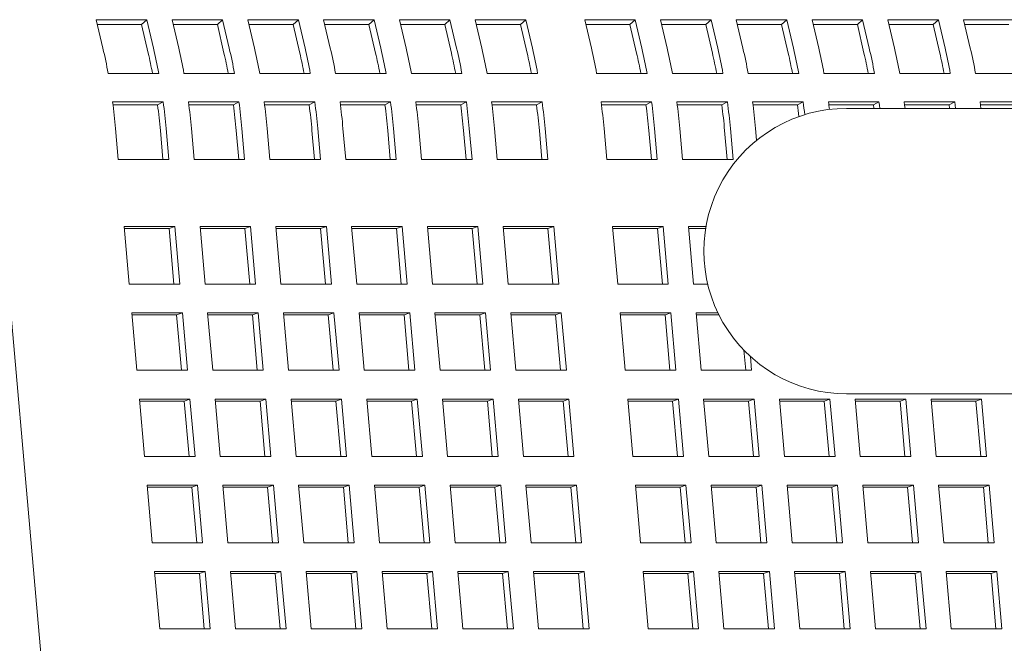
# Model space of a CAD drawing. Units: inches. Extents: x 0.1 to 8.5, y 0.3 to 10.8.
# Drawn here: x 1.1 to 1.3, y 3.6 to 3.8 of the extents above; entities that cross this region are included whole.
import ezdxf

# ---------------------------------------------------------------- set-up
doc = ezdxf.new("R2010")
doc.units = ezdxf.units.IN
doc.header["$MEASUREMENT"] = 0

msp = doc.modelspace()

# ---------------------------------------------------------------- linework, layer by layer
at = {"color": 7, "linetype": 'Continuous', "lineweight": 18}
for p, q in [((1.117202439012329, 3.754689822766529), (1.103670737553921, 3.754689822766529)), ((1.103670737553921, 3.754689822766529), (1.105449881445543, 3.747059333136818)), ((1.11579201086127, 3.753374335740925), (1.103977462899492, 3.753374335740925)), ((1.11579201086127, 3.753374335740925), (1.117202439012329, 3.754689822766529)), ((1.117571056976245, 3.745744041664511), (1.11579201086127, 3.753374335740925)), ((1.118981485127303, 3.747059333136818), (1.117202439012329, 3.754689822766529)), ((1.137499893423292, 3.754689822766529), (1.123968289741532, 3.754689822766529)), ((1.123968289741532, 3.754689822766529), (1.125747335856507, 3.747059333136818)), ((1.136089465272234, 3.753374335740925), (1.124274917310456, 3.753374335740925)), ((1.136089465272234, 3.753374335740925), (1.137499893423292, 3.754689822766529)), ((1.137868511387208, 3.745744041664511), (1.136089465272234, 3.753374335740925)), ((1.139278939538266, 3.747059333136818), (1.137499893423292, 3.754689822766529)), ((1.157797347834256, 3.754689822766529), (1.144265744152496, 3.754689822766529)), ((1.144265744152496, 3.754689822766529), (1.14604479026747, 3.747059333136818)), ((1.156386919683197, 3.753374335740925), (1.144572371721419, 3.753374335740925)), ((1.156386919683197, 3.753374335740925), (1.157797347834256, 3.754689822766529)), ((1.158165965798172, 3.745744041664511), (1.156386919683197, 3.753374335740925)), ((1.15957639394923, 3.747059333136818), (1.157797347834256, 3.754689822766529)), ((1.178094802245219, 3.754689822766529), (1.164563198563459, 3.754689822766529)), ((1.164563198563459, 3.754689822766529), (1.166342244678434, 3.747059333136818)), ((1.176684374094161, 3.753374335740925), (1.164869923909031, 3.753374335740925)), ((1.176684374094161, 3.753374335740925), (1.178094802245219, 3.754689822766529)), ((1.178463420209135, 3.745744041664511), (1.176684374094161, 3.753374335740925)), ((1.179873848360193, 3.747059333136818), (1.178094802245219, 3.754689822766529)), ((1.198392354432831, 3.754689822766529), (1.184860652974423, 3.754689822766529)), ((1.184860652974423, 3.754689822766529), (1.186639699089397, 3.747059333136818)), ((1.196981828505124, 3.753374335740925), (1.185167378319995, 3.753374335740925)), ((1.196981828505124, 3.753374335740925), (1.198392354432831, 3.754689822766529)), ((1.198760972396747, 3.745744041664511), (1.196981828505124, 3.753374335740925)), ((1.200171400547805, 3.747059333136818), (1.198392354432831, 3.754689822766529)), ((1.218689808843794, 3.754689822766529), (1.205158107385386, 3.754689822766529)), ((1.205158107385386, 3.754689822766529), (1.206937153500361, 3.747059333136818)), ((1.217279380692736, 3.753374335740925), (1.205464832730958, 3.753374335740925)), ((1.217279380692736, 3.753374335740925), (1.218689808843794, 3.754689822766529)), ((1.21905842680771, 3.745744041664511), (1.217279380692736, 3.753374335740925)), ((1.220468854958768, 3.747059333136818), (1.218689808843794, 3.754689822766529)), ((1.248008332375931, 3.754689822766529), (1.234476728694171, 3.754689822766529)), ((1.234476728694171, 3.754689822766529), (1.236255774809145, 3.747059333136818)), ((1.246597904224873, 3.753374335740925), (1.234783356263095, 3.753374335740925)), ((1.246597904224873, 3.753374335740925), (1.248008332375931, 3.754689822766529)), ((1.248376950339847, 3.745744041664511), (1.246597904224873, 3.753374335740925)), ((1.249787378490905, 3.747059333136818), (1.248008332375931, 3.754689822766529)), ((1.268305786786894, 3.754689822766529), (1.254774183105135, 3.754689822766529)), ((1.254774183105135, 3.754689822766529), (1.256553229220109, 3.747059333136818)), ((1.266895358635836, 3.753374335740925), (1.255080810674058, 3.753374335740925)), ((1.266895358635836, 3.753374335740925), (1.268305786786894, 3.754689822766529)), ((1.26867440475081, 3.745744041664511), (1.266895358635836, 3.753374335740925)), ((1.270084832901868, 3.747059333136818), (1.268305786786894, 3.754689822766529)), ((1.288603241197858, 3.754689822766529), (1.275071637516098, 3.754689822766529)), ((1.275071637516098, 3.754689822766529), (1.276850683631072, 3.747059333136818)), ((1.2871928130468, 3.753374335740925), (1.27537836286167, 3.753374335740925)), ((1.2871928130468, 3.753374335740925), (1.288603241197858, 3.754689822766529)), ((1.288971859161774, 3.745744041664511), (1.2871928130468, 3.753374335740925)), ((1.29038238508948, 3.747059333136818), (1.288603241197858, 3.754689822766529)), ((1.308900793385469, 3.754689822766529), (1.295369091927062, 3.754689822766529)), ((1.295369091927062, 3.754689822766529), (1.297148138042036, 3.747059333136818)), ((1.307490267457763, 3.753374335740925), (1.295675817272633, 3.753374335740925)), ((1.307490267457763, 3.753374335740925), (1.308900793385469, 3.754689822766529)), ((1.309269411349386, 3.745744041664511), (1.307490267457763, 3.753374335740925)), ((1.310679839500444, 3.747059333136818), (1.308900793385469, 3.754689822766529)), ((1.329198247796433, 3.754689822766529), (1.315666546338025, 3.754689822766529)), ((1.315666546338025, 3.754689822766529), (1.317445592452999, 3.747059333136818)), ((1.327787770757051, 3.753374335740925), (1.315973271683597, 3.753374335740925)), ((1.327787770757051, 3.753374335740925), (1.329198247796433, 3.754689822766529)), ((1.329566865760349, 3.745744041664511), (1.327787770757051, 3.753374335740925)), ((1.330977293911407, 3.747059333136818), (1.329198247796433, 3.754689822766529)), ((1.349495702207396, 3.754689822766529), (1.335964049637313, 3.754689822766529)), ((1.335964049637313, 3.754689822766529), (1.337743095752287, 3.747059333136818)), ((1.348085274056338, 3.753374335740925), (1.33627072609456, 3.753374335740925)), ((1.12038917553221, 3.74028536694581), (1.106857474073802, 3.74028536694581)), ((1.140686629943173, 3.74028536694581), (1.127154928484765, 3.74028536694581)), ((1.160984084354137, 3.74028536694581), (1.147452480672377, 3.74028536694581)), ((1.1812815387651, 3.74028536694581), (1.16774993508334, 3.74028536694581)), ((1.201578993176064, 3.74028536694581), (1.188047389494304, 3.74028536694581)), ((1.221876447587027, 3.74028536694581), (1.208344843905268, 3.74028536694581)), ((1.251195068895812, 3.74028536694581), (1.237663367437404, 3.74028536694581)), ((1.271492523306775, 3.74028536694581), (1.257960919625016, 3.74028536694581)), ((1.291789977717739, 3.74028536694581), (1.278258374035979, 3.74028536694581)), ((1.312087432128702, 3.74028536694581), (1.298555828446943, 3.74028536694581)), ((1.33238493542799, 3.74028536694581), (1.318853282857906, 3.74028536694581)), ((1.352682389838954, 3.74028536694581), (1.339150786157194, 3.74028536694581)), ((1.108053282481943, 3.732700636787482), (1.121584886163703, 3.732700636787482)), ((1.108157121282389, 3.731902192677843), (1.12008069020697, 3.731902192677843)), ((1.12008069020697, 3.731902192677843), (1.121584886163703, 3.732700636787482)), ((1.128350736892907, 3.732700636787482), (1.141882340574666, 3.732700636787482)), ((1.128454575693352, 3.731902192677843), (1.140378144617933, 3.731902192677843)), ((1.140378144617933, 3.731902192677843), (1.141882340574666, 3.732700636787482)), ((1.14864819130387, 3.732700636787482), (1.16217979498563, 3.732700636787482)), ((1.148752127880964, 3.731902192677843), (1.160675599028897, 3.731902192677843)), ((1.160675599028897, 3.731902192677843), (1.16217979498563, 3.732700636787482)), ((1.168945645714834, 3.732700636787482), (1.182477249396593, 3.732700636787482)), ((1.169049582291927, 3.731902192677843), (1.180973151216508, 3.731902192677843)), ((1.180973151216508, 3.731902192677843), (1.182477249396593, 3.732700636787482)), ((1.189243100125797, 3.732700636787482), (1.202774801584205, 3.732700636787482)), ((1.189347036702891, 3.731902192677843), (1.201270605627472, 3.731902192677843)), ((1.201270605627472, 3.731902192677843), (1.202774801584205, 3.732700636787482)), ((1.209540554536761, 3.732700636787482), (1.223072255995169, 3.732700636787482)), ((1.209644491113854, 3.731902192677843), (1.221568060038435, 3.731902192677843)), ((1.221568060038435, 3.731902192677843), (1.223072255995169, 3.732700636787482)), ((1.238859175845546, 3.732700636787482), (1.252390779527305, 3.732700636787482)), ((1.238963112422639, 3.731902192677843), (1.250886583570572, 3.731902192677843)), ((1.250886583570572, 3.731902192677843), (1.252390779527305, 3.732700636787482)), ((1.259156630256509, 3.732700636787482), (1.272688233938269, 3.732700636787482)), ((1.259260566833603, 3.731902192677843), (1.271184135758183, 3.731902192677843)), ((1.271184135758183, 3.731902192677843), (1.272688233938269, 3.732700636787482)), ((1.279454084667472, 3.732700636787482), (1.29298578612588, 3.732700636787482)), ((1.279558021244566, 3.731902192677843), (1.291481590169147, 3.731902192677843)), ((1.291481590169147, 3.731902192677843), (1.29298578612588, 3.732700636787482)), ((1.299751539078436, 3.732700636787482), (1.313283240536844, 3.732700636787482)), ((1.299855475655529, 3.731902192677843), (1.311779044580111, 3.731902192677843)), ((1.311779044580111, 3.731902192677843), (1.313283240536844, 3.732700636787482)), ((1.3200489934894, 3.732700636787482), (1.333580694947807, 3.732700636787482)), ((1.320152930066493, 3.731902192677843), (1.332076498991074, 3.731902192677843)), ((1.332076498991074, 3.731902192677843), (1.333580694947807, 3.732700636787482)), ((1.340346496788687, 3.732700636787482), (1.353878149358771, 3.732700636787482)), ((1.340450433365781, 3.731902192677843), (1.352374002290361, 3.731902192677843)), ((2.598052852101991, 3.730951608103521), (1.304603118588131, 3.730951608103521)), ((1.114080723963536, 3.296982665794219), (1.07622913456166, 3.727836052983569)), ((1.108842828916591, 3.725536932876534), (1.109573807138935, 3.717245668657926)), ((1.121525242408268, 3.717245668657926), (1.120841881413624, 3.724996423564988)), ((1.123105508597343, 3.717245668657926), (1.122374530374999, 3.725536932876534)), ((1.129140283327555, 3.725536932876534), (1.129871261549898, 3.717245668657926)), ((1.141822696819232, 3.717245668657926), (1.141139335824587, 3.724996423564988)), ((1.143402963008306, 3.717245668657926), (1.142671984785962, 3.725536932876534)), ((1.149437737738518, 3.725536932876534), (1.15016881373751, 3.717245668657926)), ((1.162120151230195, 3.717245668657926), (1.161436790235551, 3.724996423564988)), ((1.16370041741927, 3.717245668657926), (1.162969439196926, 3.725536932876534)), ((1.16973528992613, 3.725536932876534), (1.170466268148474, 3.717245668657926)), ((1.182417605641159, 3.717245668657926), (1.181734244646514, 3.724996423564988)), ((1.183997871830233, 3.717245668657926), (1.183266893607889, 3.725536932876534)), ((1.190032744337093, 3.725536932876534), (1.190763722559437, 3.717245668657926)), ((1.202715060052122, 3.717245668657926), (1.202031796834126, 3.724996423564988)), ((1.204295326241197, 3.717245668657926), (1.203564348018853, 3.725536932876534)), ((1.210330198748057, 3.725536932876534), (1.211061176970401, 3.717245668657926)), ((1.223012612239734, 3.717245668657926), (1.222329251245089, 3.724996423564988)), ((1.22459278065216, 3.717245668657926), (1.223861802429816, 3.725536932876534)), ((1.239648722280193, 3.725536932876534), (1.240379700502537, 3.717245668657926)), ((1.25233113577187, 3.717245668657926), (1.251647774777226, 3.724996423564988)), ((1.253911401960945, 3.717245668657926), (1.253180423738601, 3.725536932876534)), ((1.259946274467805, 3.725536932876534), (1.260677252690149, 3.717245668657926)), ((1.272628590182834, 3.717245668657926), (1.27194522918819, 3.724996423564988)), ((1.274208856371909, 3.717245668657926), (1.273477878149565, 3.725536932876534)), ((1.280243728878768, 3.725536932876534), (1.28051965458014, 3.72240690681264)), ((1.109573807138935, 3.717245668657926), (1.123105508597343, 3.717245668657926)), ((1.129871261549898, 3.717245668657926), (1.143402963008306, 3.717245668657926)), ((1.15016881373751, 3.717245668657926), (1.16370041741927, 3.717245668657926)), ((1.170466268148474, 3.717245668657926), (1.183997871830233, 3.717245668657926)), ((1.190763722559437, 3.717245668657926), (1.204295326241197, 3.717245668657926)), ((1.211061176970401, 3.717245668657926), (1.22459278065216, 3.717245668657926)), ((1.240379700502537, 3.717245668657926), (1.253911401960945, 3.717245668657926)), ((1.260677252690149, 3.717245668657926), (1.274208856371909, 3.717245668657926)), ((1.124688219202624, 3.699293484931973), (1.111156517744216, 3.699293484931973)), ((1.111156517744216, 3.699293484931973), (1.112513168738734, 3.683905787136415)), ((1.123155570241249, 3.698752975620427), (1.111204232748564, 3.698752975620427)), ((1.123155570241249, 3.698752975620427), (1.124688219202624, 3.699293484931973)), ((1.124464604008068, 3.683905787136415), (1.123155570241249, 3.698752975620427)), ((1.126044870197142, 3.683905787136415), (1.124688219202624, 3.699293484931973)), ((1.144985673613587, 3.699293484931973), (1.131454069931828, 3.699293484931973)), ((1.131454069931828, 3.699293484931973), (1.132810623149698, 3.683905787136415)), ((1.143453024652212, 3.698752975620427), (1.131501687159527, 3.698752975620427)), ((1.143453024652212, 3.698752975620427), (1.144985673613587, 3.699293484931973)), ((1.144762058419031, 3.683905787136415), (1.143453024652212, 3.698752975620427)), ((1.146342324608106, 3.683905787136415), (1.144985673613587, 3.699293484931973)), ((1.165283128024551, 3.699293484931973), (1.151751524342791, 3.699293484931973)), ((1.151751524342791, 3.699293484931973), (1.153108077560661, 3.683905787136415)), ((1.163750576839824, 3.698752975620427), (1.151799141570491, 3.698752975620427)), ((1.163750576839824, 3.698752975620427), (1.165283128024551, 3.699293484931973)), ((1.165059512829995, 3.683905787136415), (1.163750576839824, 3.698752975620427)), ((1.166639779019069, 3.683905787136415), (1.165283128024551, 3.699293484931973)), ((1.185580582435514, 3.699293484931973), (1.172048978753754, 3.699293484931973)), ((1.172048978753754, 3.699293484931973), (1.173405629748273, 3.683905787136415)), ((1.184048031250787, 3.698752975620427), (1.172096595981454, 3.698752975620427)), ((1.184048031250787, 3.698752975620427), (1.185580582435514, 3.699293484931973)), ((1.185356967240958, 3.683905787136415), (1.184048031250787, 3.698752975620427)), ((1.186937233430033, 3.683905787136415), (1.185580582435514, 3.699293484931973)), ((1.205878134623126, 3.699293484931973), (1.192346433164718, 3.699293484931973)), ((1.192346433164718, 3.699293484931973), (1.193703084159237, 3.683905787136415)), ((1.204345485661751, 3.698752975620427), (1.192394050392418, 3.698752975620427)), ((1.204345485661751, 3.698752975620427), (1.205878134623126, 3.699293484931973)), ((1.205654421651922, 3.683905787136415), (1.204345485661751, 3.698752975620427)), ((1.207234687840996, 3.683905787136415), (1.205878134623126, 3.699293484931973)), ((1.226175589034089, 3.699293484931973), (1.212643887575682, 3.699293484931973)), ((1.212643887575682, 3.699293484931973), (1.2140005385702, 3.683905787136415)), ((1.224642940072714, 3.698752975620427), (1.212691602580029, 3.698752975620427)), ((1.224642940072714, 3.698752975620427), (1.226175589034089, 3.699293484931973)), ((1.225951973839533, 3.683905787136415), (1.224642940072714, 3.698752975620427)), ((1.22753214225196, 3.683905787136415), (1.226175589034089, 3.699293484931973)), ((1.255494112566226, 3.699293484931973), (1.241962508884466, 3.699293484931973)), ((1.241962508884466, 3.699293484931973), (1.243319062102337, 3.683905787136415)), ((1.253961561381499, 3.698752975620427), (1.242010126112166, 3.698752975620427)), ((1.253961561381499, 3.698752975620427), (1.255494112566226, 3.699293484931973)), ((1.25527049737167, 3.683905787136415), (1.253961561381499, 3.698752975620427)), ((1.256850763560745, 3.683905787136415), (1.255494112566226, 3.699293484931973)), ((1.266956957924236, 3.699293484931973), (1.26225996329543, 3.699293484931973)), ((1.26225996329543, 3.699293484931973), (1.263616614289948, 3.683905787136415)), ((1.266866807854546, 3.698752975620427), (1.262307580523129, 3.698752975620427)), ((1.112513168738734, 3.683905787136415), (1.126044870197142, 3.683905787136415)), ((1.132810623149698, 3.683905787136415), (1.146342324608106, 3.683905787136415)), ((1.153108077560661, 3.683905787136415), (1.166639779019069, 3.683905787136415)), ((1.173405629748273, 3.683905787136415), (1.186937233430033, 3.683905787136415)), ((1.193703084159237, 3.683905787136415), (1.207234687840996, 3.683905787136415)), ((1.2140005385702, 3.683905787136415), (1.22753214225196, 3.683905787136415)), ((1.243319062102337, 3.683905787136415), (1.256850763560745, 3.683905787136415)), ((1.263616614289948, 3.683905787136415), (1.267425601399315, 3.683905787136415)), ((1.126723146806077, 3.676211938238636), (1.113191543124318, 3.676211938238636)), ((1.113191543124318, 3.676211938238636), (1.114548096342188, 3.660824435996375)), ((1.125190497844702, 3.675671428927091), (1.126723146806077, 3.676211938238636)), ((1.128079797800596, 3.660824435996375), (1.126723146806077, 3.676211938238636)), ((1.147020601217041, 3.676211938238636), (1.133488997535281, 3.676211938238636)), ((1.133488997535281, 3.676211938238636), (1.134845550753152, 3.660824435996375)), ((1.145488050032314, 3.675671428927091), (1.147020601217041, 3.676211938238636)), ((1.148377252211559, 3.660824435996375), (1.147020601217041, 3.676211938238636)), ((1.167318055628005, 3.676211938238636), (1.153786451946245, 3.676211938238636)), ((1.153786451946245, 3.676211938238636), (1.155143102940763, 3.660824435996375)), ((1.165785504443277, 3.675671428927091), (1.167318055628005, 3.676211938238636)), ((1.168674706622523, 3.660824435996375), (1.167318055628005, 3.676211938238636)), ((1.187615510038968, 3.676211938238636), (1.174083906357208, 3.676211938238636)), ((1.174083906357208, 3.676211938238636), (1.175440557351727, 3.660824435996375)), ((1.186082958854241, 3.675671428927091), (1.187615510038968, 3.676211938238636)), ((1.188972161033486, 3.660824435996375), (1.187615510038968, 3.676211938238636)), ((1.20791306222658, 3.676211938238636), (1.194381360768172, 3.676211938238636)), ((1.194381360768172, 3.676211938238636), (1.19573801176269, 3.660824435996375)), ((1.206380413265205, 3.675671428927091), (1.20791306222658, 3.676211938238636)), ((1.20926961544445, 3.660824435996375), (1.20791306222658, 3.676211938238636)), ((1.228210516637543, 3.676211938238636), (1.214678815179135, 3.676211938238636)), ((1.214678815179135, 3.676211938238636), (1.216035466173654, 3.660824435996375)), ((1.226677867676168, 3.675671428927091), (1.228210516637543, 3.676211938238636)), ((1.229567167632062, 3.660824435996375), (1.228210516637543, 3.676211938238636)), ((1.25752904016968, 3.676211938238636), (1.24399743648792, 3.676211938238636)), ((1.24399743648792, 3.676211938238636), (1.245354087482439, 3.660824435996375)), ((1.255996488984953, 3.675671428927091), (1.25752904016968, 3.676211938238636)), ((1.258885691164198, 3.660824435996375), (1.25752904016968, 3.676211938238636)), ((1.270149561043012, 3.676211938238636), (1.264294890898884, 3.676211938238636)), ((1.264294890898884, 3.676211938238636), (1.265651541893402, 3.660824435996375)), ((1.125190497844702, 3.675671428927091), (1.113239160352017, 3.675671428927091)), ((1.126499531611521, 3.660824435996375), (1.125190497844702, 3.675671428927091)), ((1.145488050032314, 3.675671428927091), (1.133536614762981, 3.675671428927091)), ((1.146796986022485, 3.660824435996375), (1.145488050032314, 3.675671428927091)), ((1.165785504443277, 3.675671428927091), (1.153834069173944, 3.675671428927091)), ((1.167094440433448, 3.660824435996375), (1.165785504443277, 3.675671428927091)), ((1.186082958854241, 3.675671428927091), (1.174131523584908, 3.675671428927091)), ((1.187391894844412, 3.660824435996375), (1.186082958854241, 3.675671428927091)), ((1.206380413265205, 3.675671428927091), (1.19442907577252, 3.675671428927091)), ((1.207689349255376, 3.660824435996375), (1.206380413265205, 3.675671428927091)), ((1.226677867676168, 3.675671428927091), (1.214726530183483, 3.675671428927091)), ((1.227986901442987, 3.660824435996375), (1.226677867676168, 3.675671428927091)), ((1.255996488984953, 3.675671428927091), (1.24404505371562, 3.675671428927091)), ((1.257305424975124, 3.660824435996375), (1.255996488984953, 3.675671428927091)), ((1.270414046876538, 3.675671428927091), (1.264342508126583, 3.675671428927091)), ((1.277602879386087, 3.660824435996375), (1.277130911504967, 3.666178294148149)), ((1.279183145575162, 3.660824435996375), (1.278859113762849, 3.664500055757525)), ((1.114548096342188, 3.660824435996375), (1.128079797800596, 3.660824435996375)), ((1.134845550753152, 3.660824435996375), (1.148377252211559, 3.660824435996375)), ((1.155143102940763, 3.660824435996375), (1.168674706622523, 3.660824435996375)), ((1.175440557351727, 3.660824435996375), (1.188972161033486, 3.660824435996375)), ((1.19573801176269, 3.660824435996375), (1.20926961544445, 3.660824435996375)), ((1.216035466173654, 3.660824435996375), (1.229567167632062, 3.660824435996375)), ((1.245354087482439, 3.660824435996375), (1.258885691164198, 3.660824435996375)), ((1.265651541893402, 3.660824435996375), (1.279183145575162, 3.660824435996375)), ((1.128758074409531, 3.653130587098597), (1.115226470727772, 3.653130587098597)), ((1.115226470727772, 3.653130587098597), (1.116583023945642, 3.637742889303039)), ((1.127225523224804, 3.652590077787051), (1.115274087955471, 3.652590077787051)), ((1.127225523224804, 3.652590077787051), (1.128758074409531, 3.653130587098597)), ((1.128534459214975, 3.637742889303039), (1.127225523224804, 3.652590077787051)), ((1.13011472540405, 3.637742889303039), (1.128758074409531, 3.653130587098597)), ((1.149055528820495, 3.653130587098597), (1.135523925138735, 3.653130587098597)), ((1.135523925138735, 3.653130587098597), (1.136880576133254, 3.637742889303039)), ((1.147522977635768, 3.652590077787051), (1.135571542366435, 3.652590077787051)), ((1.147522977635768, 3.652590077787051), (1.149055528820495, 3.653130587098597)), ((1.148831913625939, 3.637742889303039), (1.147522977635768, 3.652590077787051)), ((1.150412179815013, 3.637742889303039), (1.149055528820495, 3.653130587098597)), ((1.169352983231458, 3.653130587098597), (1.155821379549699, 3.653130587098597)), ((1.155821379549699, 3.653130587098597), (1.157178030544217, 3.637742889303039)), ((1.167820432046731, 3.652590077787051), (1.155868996777398, 3.652590077787051)), ((1.167820432046731, 3.652590077787051), (1.169352983231458, 3.653130587098597)), ((1.169129368036902, 3.637742889303039), (1.167820432046731, 3.652590077787051)), ((1.170709634225977, 3.637742889303039), (1.169352983231458, 3.653130587098597)), ((1.18965053541907, 3.653130587098597), (1.176118833960662, 3.653130587098597)), ((1.176118833960662, 3.653130587098597), (1.177475484955181, 3.637742889303039)), ((1.188117886457695, 3.652590077787051), (1.176166451188362, 3.652590077787051)), ((1.188117886457695, 3.652590077787051), (1.18965053541907, 3.653130587098597)), ((1.189426822447866, 3.637742889303039), (1.188117886457695, 3.652590077787051)), ((1.19100708863694, 3.637742889303039), (1.18965053541907, 3.653130587098597)), ((1.209947989830033, 3.653130587098597), (1.196416288371626, 3.653130587098597)), ((1.196416288371626, 3.653130587098597), (1.197772939366144, 3.637742889303039)), ((1.208415340868658, 3.652590077787051), (1.196464003375973, 3.652590077787051)), ((1.208415340868658, 3.652590077787051), (1.209947989830033, 3.653130587098597)), ((1.209724374635478, 3.637742889303039), (1.208415340868658, 3.652590077787051)), ((1.211304640824552, 3.637742889303039), (1.209947989830033, 3.653130587098597)), ((1.230245444240997, 3.653130587098597), (1.216713742782589, 3.653130587098597)), ((1.216713742782589, 3.653130587098597), (1.218070393777108, 3.637742889303039)), ((1.228712795279622, 3.652590077787051), (1.216761457786937, 3.652590077787051)), ((1.228712795279622, 3.652590077787051), (1.230245444240997, 3.653130587098597)), ((1.230021829046441, 3.637742889303039), (1.228712795279622, 3.652590077787051)), ((1.231602095235516, 3.637742889303039), (1.230245444240997, 3.653130587098597)), ((1.259563967773133, 3.653130587098597), (1.246032364091374, 3.653130587098597)), ((1.246032364091374, 3.653130587098597), (1.247389015085892, 3.637742889303039)), ((1.258031416588407, 3.652590077787051), (1.246079981319073, 3.652590077787051)), ((1.258031416588407, 3.652590077787051), (1.259563967773133, 3.653130587098597)), ((1.259340352578578, 3.637742889303039), (1.258031416588407, 3.652590077787051)), ((1.260920618767652, 3.637742889303039), (1.259563967773133, 3.653130587098597)), ((1.279861519960745, 3.653130587098597), (1.266329818502338, 3.653130587098597)), ((1.266329818502338, 3.653130587098597), (1.267686469496856, 3.637742889303039)), ((1.27832887099937, 3.652590077787051), (1.266377435730037, 3.652590077787051)), ((1.27832887099937, 3.652590077787051), (1.279861519960745, 3.653130587098597)), ((1.279637806989541, 3.637742889303039), (1.27832887099937, 3.652590077787051)), ((1.281218073178616, 3.637742889303039), (1.279861519960745, 3.653130587098597)), ((1.300158974371709, 3.653130587098597), (1.286627272913301, 3.653130587098597)), ((1.286627272913301, 3.653130587098597), (1.28798392390782, 3.637742889303039)), ((1.298626325410334, 3.652590077787051), (1.286674987917648, 3.652590077787051)), ((1.298626325410334, 3.652590077787051), (1.300158974371709, 3.653130587098597)), ((1.299935359177153, 3.637742889303039), (1.298626325410334, 3.652590077787051)), ((1.301515527589579, 3.637742889303039), (1.300158974371709, 3.653130587098597)), ((2.591207557846081, 3.654526642082361), (1.304603118588131, 3.654526642082361)), ((1.320456428782672, 3.653130587098597), (1.306924727324264, 3.653130587098597)), ((1.306924727324264, 3.653130587098597), (1.308281378318783, 3.637742889303039)), ((1.318923779821297, 3.652590077787051), (1.306972442328612, 3.652590077787051)), ((1.318923779821297, 3.652590077787051), (1.320456428782672, 3.653130587098597)), ((1.320232813588116, 3.637742889303039), (1.318923779821297, 3.652590077787051)), ((1.321813030888867, 3.637742889303039), (1.320456428782672, 3.653130587098597)), ((1.340753883193636, 3.653130587098597), (1.327222230623552, 3.653130587098597)), ((1.327222230623552, 3.653130587098597), (1.328578881618071, 3.637742889303039)), ((1.339221283120585, 3.652590077787051), (1.327269896739576, 3.652590077787051)), ((1.339221283120585, 3.652590077787051), (1.340753883193636, 3.653130587098597)), ((1.34053026799908, 3.637742889303039), (1.339221283120585, 3.652590077787051)), ((1.342110534188154, 3.637742889303039), (1.340753883193636, 3.653130587098597)), ((1.116583023945642, 3.637742889303039), (1.13011472540405, 3.637742889303039)), ((1.136880576133254, 3.637742889303039), (1.150412179815013, 3.637742889303039)), ((1.157178030544217, 3.637742889303039), (1.170709634225977, 3.637742889303039)), ((1.177475484955181, 3.637742889303039), (1.19100708863694, 3.637742889303039)), ((1.197772939366144, 3.637742889303039), (1.211304640824552, 3.637742889303039)), ((1.218070393777108, 3.637742889303039), (1.231602095235516, 3.637742889303039)), ((1.247389015085892, 3.637742889303039), (1.260920618767652, 3.637742889303039)), ((1.267686469496856, 3.637742889303039), (1.281218073178616, 3.637742889303039)), ((1.28798392390782, 3.637742889303039), (1.301515527589579, 3.637742889303039)), ((1.308281378318783, 3.637742889303039), (1.321813030888867, 3.637742889303039)), ((1.328578881618071, 3.637742889303039), (1.342110534188154, 3.637742889303039)), ((1.130793002012985, 3.630049138181909), (1.117261398331225, 3.630049138181909)), ((1.117261398331225, 3.630049138181909), (1.118618049325744, 3.614661440386351)), ((1.129260450828258, 3.629508628870363), (1.117309015558925, 3.629508628870363)), ((1.129260450828258, 3.629508628870363), (1.130793002012985, 3.630049138181909)), ((1.130569386818429, 3.614661440386351), (1.129260450828258, 3.629508628870363)), ((1.132149653007503, 3.614661440386351), (1.130793002012985, 3.630049138181909)), ((1.151090456423949, 3.630049138181909), (1.137558852742189, 3.630049138181909)), ((1.137558852742189, 3.630049138181909), (1.138915503736708, 3.614661440386351)), ((1.149557905239222, 3.629508628870363), (1.137606469969888, 3.629508628870363)), ((1.149557905239222, 3.629508628870363), (1.151090456423949, 3.630049138181909)), ((1.150866841229393, 3.614661440386351), (1.149557905239222, 3.629508628870363)), ((1.152447107418467, 3.614661440386351), (1.151090456423949, 3.630049138181909)), ((1.17138800861156, 3.630049138181909), (1.157856307153152, 3.630049138181909)), ((1.157856307153152, 3.630049138181909), (1.159212958147671, 3.614661440386351)), ((1.169855359650185, 3.629508628870363), (1.157903924380852, 3.629508628870363)), ((1.169855359650185, 3.629508628870363), (1.17138800861156, 3.630049138181909)), ((1.171164295640356, 3.614661440386351), (1.169855359650185, 3.629508628870363)), ((1.172744561829431, 3.614661440386351), (1.17138800861156, 3.630049138181909)), ((1.191685463022524, 3.630049138181909), (1.178153761564116, 3.630049138181909)), ((1.178153761564116, 3.630049138181909), (1.179510412558634, 3.614661440386351)), ((1.190152814061149, 3.629508628870363), (1.178201476568464, 3.629508628870363)), ((1.190152814061149, 3.629508628870363), (1.191685463022524, 3.630049138181909)), ((1.191461847827968, 3.614661440386351), (1.190152814061149, 3.629508628870363)), ((1.193042016240394, 3.614661440386351), (1.191685463022524, 3.630049138181909)), ((1.211982917433487, 3.630049138181909), (1.19845121597508, 3.630049138181909)), ((1.19845121597508, 3.630049138181909), (1.199807866969598, 3.614661440386351)), ((1.210450268472112, 3.629508628870363), (1.198498930979427, 3.629508628870363)), ((1.210450268472112, 3.629508628870363), (1.211982917433487, 3.630049138181909)), ((1.211759302238931, 3.614661440386351), (1.210450268472112, 3.629508628870363)), ((1.213339568428006, 3.614661440386351), (1.211982917433487, 3.630049138181909)), ((1.232280371844451, 3.630049138181909), (1.218748768162691, 3.630049138181909)), ((1.218748768162691, 3.630049138181909), (1.220105321380561, 3.614661440386351)), ((1.230747722883076, 3.629508628870363), (1.21879638539039, 3.629508628870363)), ((1.230747722883076, 3.629508628870363), (1.232280371844451, 3.630049138181909)), ((1.232056756649895, 3.614661440386351), (1.230747722883076, 3.629508628870363)), ((1.233637022838969, 3.614661440386351), (1.232280371844451, 3.630049138181909)), ((1.261598993153235, 3.630049138181909), (1.248067291694828, 3.630049138181909)), ((1.248067291694828, 3.630049138181909), (1.249423942689346, 3.614661440386351)), ((1.26006634419186, 3.629508628870363), (1.248114908922527, 3.629508628870363)), ((1.26006634419186, 3.629508628870363), (1.261598993153235, 3.630049138181909)), ((1.261375280182031, 3.614661440386351), (1.26006634419186, 3.629508628870363)), ((1.262955546371106, 3.614661440386351), (1.261598993153235, 3.630049138181909)), ((1.281896447564199, 3.630049138181909), (1.268364746105791, 3.630049138181909)), ((1.268364746105791, 3.630049138181909), (1.26972139710031, 3.614661440386351)), ((1.280363798602824, 3.629508628870363), (1.268412461110139, 3.629508628870363)), ((1.280363798602824, 3.629508628870363), (1.281896447564199, 3.630049138181909)), ((1.281672832369643, 3.614661440386351), (1.280363798602824, 3.629508628870363)), ((1.283253000782069, 3.614661440386351), (1.281896447564199, 3.630049138181909)), ((1.302193901975162, 3.630049138181909), (1.288662200516755, 3.630049138181909)), ((1.288662200516755, 3.630049138181909), (1.290018851511273, 3.614661440386351)), ((1.300661253013787, 3.629508628870363), (1.288709915521103, 3.629508628870363)), ((1.300661253013787, 3.629508628870363), (1.302193901975162, 3.630049138181909)), ((1.301970286780606, 3.614661440386351), (1.300661253013787, 3.629508628870363)), ((1.303550552969681, 3.614661440386351), (1.302193901975162, 3.630049138181909)), ((1.322491356386126, 3.630049138181909), (1.308959752704366, 3.630049138181909)), ((1.308959752704366, 3.630049138181909), (1.310316305922237, 3.614661440386351)), ((1.320958707424751, 3.629508628870363), (1.309007369932066, 3.629508628870363)), ((1.320958707424751, 3.629508628870363), (1.322491356386126, 3.630049138181909)), ((1.32226774119157, 3.614661440386351), (1.320958707424751, 3.629508628870363)), ((1.32384795849232, 3.614661440386351), (1.322491356386126, 3.630049138181909)), ((1.34278881079709, 3.630049138181909), (1.329257158227006, 3.630049138181909)), ((1.329257158227006, 3.630049138181909), (1.330613809221524, 3.614661440386351)), ((1.341256210724038, 3.629508628870363), (1.329304824343029, 3.629508628870363)), ((1.341256210724038, 3.629508628870363), (1.34278881079709, 3.630049138181909)), ((1.342565195602534, 3.614661440386351), (1.341256210724038, 3.629508628870363)), ((1.344145461791608, 3.614661440386351), (1.34278881079709, 3.630049138181909)), ((1.118618049325744, 3.614661440386351), (1.132149653007503, 3.614661440386351)), ((1.138915503736708, 3.614661440386351), (1.152447107418467, 3.614661440386351)), ((1.159212958147671, 3.614661440386351), (1.172744561829431, 3.614661440386351)), ((1.179510412558634, 3.614661440386351), (1.193042016240394, 3.614661440386351)), ((1.199807866969598, 3.614661440386351), (1.213339568428006, 3.614661440386351)), ((1.220105321380561, 3.614661440386351), (1.233637022838969, 3.614661440386351)), ((1.249423942689346, 3.614661440386351), (1.262955546371106, 3.614661440386351)), ((1.26972139710031, 3.614661440386351), (1.283253000782069, 3.614661440386351)), ((1.290018851511273, 3.614661440386351), (1.303550552969681, 3.614661440386351)), ((1.310316305922237, 3.614661440386351), (1.32384795849232, 3.614661440386351)), ((1.330613809221524, 3.614661440386351), (1.344145461791608, 3.614661440386351)), ((1.132827929616439, 3.60696768926522), (1.119296325934679, 3.60696768926522)), ((1.119296325934679, 3.60696768926522), (1.120652976929198, 3.591580089246311)), ((1.131295378431712, 3.606427179953675), (1.119343943162379, 3.606427179953675)), ((1.131295378431712, 3.606427179953675), (1.132827929616439, 3.60696768926522)), ((1.132604314421883, 3.591580089246311), (1.131295378431712, 3.606427179953675)), ((1.134184580610957, 3.591580089246311), (1.132827929616439, 3.60696768926522)), ((1.153125481804051, 3.60696768926522), (1.139593780345643, 3.60696768926522)), ((1.139593780345643, 3.60696768926522), (1.140950431340161, 3.591580089246311)), ((1.151592832842675, 3.606427179953675), (1.139641397573342, 3.606427179953675)), ((1.151592832842675, 3.606427179953675), (1.153125481804051, 3.60696768926522)), ((1.152901768832846, 3.591580089246311), (1.151592832842675, 3.606427179953675)), ((1.154482035021921, 3.591580089246311), (1.153125481804051, 3.60696768926522)), ((1.173422936215014, 3.60696768926522), (1.159891234756606, 3.60696768926522)), ((1.159891234756606, 3.60696768926522), (1.161247885751125, 3.591580089246311)), ((1.171890287253639, 3.606427179953675), (1.159938949760954, 3.606427179953675)), ((1.171890287253639, 3.606427179953675), (1.173422936215014, 3.60696768926522)), ((1.173199321020458, 3.591580089246311), (1.171890287253639, 3.606427179953675)), ((1.174779489432884, 3.591580089246311), (1.173422936215014, 3.60696768926522)), ((1.193720390625977, 3.60696768926522), (1.18018868916757, 3.60696768926522)), ((1.18018868916757, 3.60696768926522), (1.181545340162088, 3.591580089246311)), ((1.192187741664603, 3.606427179953675), (1.180236404171917, 3.606427179953675)), ((1.192187741664603, 3.606427179953675), (1.193720390625977, 3.60696768926522)), ((1.193496775431422, 3.591580089246311), (1.192187741664603, 3.606427179953675)), ((1.195077041620496, 3.591580089246311), (1.193720390625977, 3.60696768926522)), ((1.214017845036941, 3.60696768926522), (1.200486241355181, 3.60696768926522)), ((1.200486241355181, 3.60696768926522), (1.201842794573052, 3.591580089246311)), ((1.212485196075566, 3.606427179953675), (1.200533858582881, 3.606427179953675)), ((1.212485196075566, 3.606427179953675), (1.214017845036941, 3.60696768926522)), ((1.213794229842385, 3.591580089246311), (1.212485196075566, 3.606427179953675)), ((1.21537449603146, 3.591580089246311), (1.214017845036941, 3.60696768926522)), ((1.234315299447905, 3.60696768926522), (1.220783695766145, 3.60696768926522)), ((1.220783695766145, 3.60696768926522), (1.222140248984015, 3.591580089246311)), ((1.232782748263178, 3.606427179953675), (1.220831312993844, 3.606427179953675)), ((1.232782748263178, 3.606427179953675), (1.234315299447905, 3.60696768926522)), ((1.234091684253348, 3.591580089246311), (1.232782748263178, 3.606427179953675)), ((1.235671950442423, 3.591580089246311), (1.234315299447905, 3.60696768926522)), ((1.263633920756689, 3.60696768926522), (1.250102219298282, 3.60696768926522)), ((1.250102219298282, 3.60696768926522), (1.2514588702928, 3.591580089246311)), ((1.262101271795314, 3.606427179953675), (1.250149934302629, 3.606427179953675)), ((1.262101271795314, 3.606427179953675), (1.263633920756689, 3.60696768926522)), ((1.263410207785485, 3.591580089246311), (1.262101271795314, 3.606427179953675)), ((1.26499047397456, 3.591580089246311), (1.263633920756689, 3.60696768926522)), ((1.283931375167653, 3.60696768926522), (1.270399673709245, 3.60696768926522)), ((1.270399673709245, 3.60696768926522), (1.271756324703764, 3.591580089246311)), ((1.282398726206278, 3.606427179953675), (1.270447388713593, 3.606427179953675)), ((1.282398726206278, 3.606427179953675), (1.283931375167653, 3.60696768926522)), ((1.283707759973097, 3.591580089246311), (1.282398726206278, 3.606427179953675)), ((1.285288026162171, 3.591580089246311), (1.283931375167653, 3.60696768926522)), ((1.304228829578616, 3.60696768926522), (1.290697225896857, 3.60696768926522)), ((1.290697225896857, 3.60696768926522), (1.292053779114727, 3.591580089246311)), ((1.302696180617241, 3.606427179953675), (1.290744843124556, 3.606427179953675)), ((1.302696180617241, 3.606427179953675), (1.304228829578616, 3.60696768926522)), ((1.30400521438406, 3.591580089246311), (1.302696180617241, 3.606427179953675)), ((1.305585480573135, 3.591580089246311), (1.304228829578616, 3.60696768926522)), ((1.32452628398958, 3.60696768926522), (1.31099468030782, 3.60696768926522)), ((1.31099468030782, 3.60696768926522), (1.312351233525691, 3.591580089246311)), ((1.322993683916529, 3.606427179953675), (1.31104229753552, 3.606427179953675)), ((1.322993683916529, 3.606427179953675), (1.32452628398958, 3.60696768926522)), ((1.324302668795024, 3.591580089246311), (1.322993683916529, 3.606427179953675)), ((1.325882934984098, 3.591580089246311), (1.32452628398958, 3.60696768926522)), ((1.344823787288868, 3.60696768926522), (1.331292134718784, 3.60696768926522)), ((1.331292134718784, 3.60696768926522), (1.332648736824978, 3.591580089246311)), ((1.343291138327492, 3.606427179953675), (1.331339751946483, 3.606427179953675)), ((1.343291138327492, 3.606427179953675), (1.344823787288868, 3.60696768926522)), ((1.344600123205987, 3.591580089246311), (1.343291138327492, 3.606427179953675)), ((1.346180389395062, 3.591580089246311), (1.344823787288868, 3.60696768926522)), ((1.120652976929198, 3.591580089246311), (1.134184580610957, 3.591580089246311)), ((1.140950431340161, 3.591580089246311), (1.154482035021921, 3.591580089246311)), ((1.161247885751125, 3.591580089246311), (1.174779489432884, 3.591580089246311)), ((1.181545340162088, 3.591580089246311), (1.195077041620496, 3.591580089246311)), ((1.201842794573052, 3.591580089246311), (1.21537449603146, 3.591580089246311)), ((1.222140248984015, 3.591580089246311), (1.235671950442423, 3.591580089246311)), ((1.2514588702928, 3.591580089246311), (1.26499047397456, 3.591580089246311)), ((1.271756324703764, 3.591580089246311), (1.285288026162171, 3.591580089246311)), ((1.292053779114727, 3.591580089246311), (1.305585480573135, 3.591580089246311)), ((1.312351233525691, 3.591580089246311), (1.325882934984098, 3.591580089246311)), ((1.332648736824978, 3.591580089246311), (1.346180389395062, 3.591580089246311))]:
    msp.add_line(p, q, dxfattribs=at)
at = {"color": 7, "linetype": 'Continuous', "lineweight": 18, "flags": 128}
for points in [[(1.311779044580111, 3.731902192677843), (1.311890216629175, 3.731046451452327), (1.311902145380262, 3.730951608103521)], [(1.313283240536844, 3.732700636787482), (1.313398519205135, 3.731812824821339), (1.313505584634972, 3.730951608103521)], [(1.320271435364176, 3.730951608103521), (1.320164369934339, 3.731812824821339), (1.3200489934894, 3.732700636787482)], [(1.332076498991074, 3.731902192677843), (1.332187622151814, 3.731046451452327), (1.332199648679549, 3.730951608103521)], [(1.333580694947807, 3.732700636787482), (1.333695973616098, 3.731812824821339), (1.333803039045936, 3.730951608103521)], [(1.340568840886816, 3.730951608103521), (1.340461775456978, 3.731812824821339), (1.340346496788687, 3.732700636787482)]]:
    msp.add_lwpolyline(points, dxfattribs=at)
at = {"color": 7, "linetype": 'Continuous', "lineweight": 18}
for centre, radius, start, end in [((0.9643183856906122, 3.714199762503402), 0.1449063507105073, 10.37074916715101, 13.1066403486169), ((0.9820146270723104, 3.714177425856719), 0.1391833212775763, 10.81156154152361, 13.10867900269153), ((0.9777588678633146, 3.714178769208036), 0.1449998590039506, 10.37242035531834, 13.10655472839314), ((0.9847256151000923, 3.714222573139646), 0.144794262773813, 10.36969001349037, 13.10769950227385), ((1.002656289738646, 3.714250339212521), 0.1388315460451059, 10.80865090009934, 13.11158964411968), ((0.9980563222738216, 3.714178769207937), 0.1449998590044178, 10.37242035532451, 13.10655472839052), ((1.004822173003689, 3.714178769208074), 0.1449998590037406, 10.37242035531837, 13.10655472839714), ((1.022431681875876, 3.714137299177262), 0.1393656413989964, 10.81404235110197, 13.10816262083468), ((1.018353776684992, 3.714178769207984), 0.1449998590042051, 10.37242035532081, 13.1065547283908), ((1.025119627414196, 3.714178769207985), 0.144999859004205, 10.37242035532063, 13.10655472839063), ((1.043145181829603, 3.714225437219719), 0.1389404479058821, 10.81053158096578, 13.11167339097025), ((1.03879577342635, 3.714208806389432), 0.1448522707264878, 10.3710272018328, 13.10794788187855), ((1.045417081825409, 3.714178769208036), 0.1449998590039505, 10.37242035531835, 13.10655472839315), ((1.063204542492418, 3.714177425856629), 0.1391833212779809, 10.81156154152922, 13.10867900269047), ((1.059149679791598, 3.714222573139685), 0.1447942627736021, 10.3696900134901, 13.10769950227759), ((1.065714536236124, 3.714178769207985), 0.1449998590042048, 10.37242035532065, 13.10655472839065), ((1.083501996903899, 3.71417742585674), 0.1391833212774513, 10.8115615415245, 13.1086790026945), ((1.07944713420281, 3.714222573139736), 0.1447942627733479, 10.36969001348761, 13.10769950227991), ((1.095234054053643, 3.714222573139836), 0.1447942627728817, 10.36969001348153, 13.10769950228263), ((1.112642666417675, 3.714137299177283), 0.1393656413988711, 10.81404235110289, 13.10816262083768), ((1.108564761226003, 3.714178769207846), 0.1449998590048837, 10.37242035532721, 13.1065547283844), ((1.115330611956786, 3.714178769208174), 0.1449998590032717, 10.37242035531197, 13.10655472839956), ((1.133356166372214, 3.714225437219917), 0.1389404479049258, 10.81053158095775, 13.11167339097805), ((1.128862215638296, 3.714178769208123), 0.144999859003526, 10.37242035531427, 13.10655472839706), ((1.135628066367084, 3.714178769208036), 0.1449998590039507, 10.37242035531834, 13.10655472839313), ((1.153653620782242, 3.714225437219719), 0.1389404479058821, 10.81053158096578, 13.11167339097025), ((1.149360664334185, 3.714222573139874), 0.1447942627726713, 10.36969001348121, 13.10769950228631), ((1.155925520777134, 3.714178769207847), 0.1449998590048839, 10.37242035532702, 13.10655472838421), ((1.173712981445033, 3.714177425856631), 0.1391833212780038, 10.81156154152686, 13.10867900268771), ((1.169658118744485, 3.714222573139736), 0.1447942627733481, 10.36969001348759, 13.10769950227989), ((1.176367517519612, 3.714208806389522), 0.1448522707260238, 10.37102720183049, 13.10794788188504), ((1.194182869295272, 3.714213952292341), 0.1390070970658443, 10.81010527757018, 13.11013526664458), ((1.189855211099402, 3.714200689811094), 0.1448969727026958, 10.37105503974543, 13.10712726113021), ((1.196520478487842, 3.714178769207937), 0.1449998590044179, 10.37242035532451, 13.1065547283905), ((0.9455022797092251, 3.711159743242192), 0.1639720665148359, 5.030194849652132, 7.548725362693792), ((0.963458545193338, 3.711143617238152), 0.1579918186582976, 5.030183621865397, 7.549933594831286), ((0.958968078147348, 3.711150260211239), 0.1640385472381594, 5.031476046774856, 7.548989440562837), ((0.9657997341207437, 3.711159743242249), 0.1639720665142779, 5.030194849649353, 7.548725362699593), ((0.9837559996044553, 3.711143617238173), 0.1579918186581423, 5.030183621862433, 7.549933594830789), ((0.9793989414157975, 3.711164965667154), 0.1639043627632382, 5.03044536756236, 7.550020119775396), ((0.9862754535970907, 3.71117939069677), 0.1637927653582159, 5.028816131011154, 7.550104081337756), ((1.004364436121481, 3.711177895367177), 0.1576790288798401, 5.027683988680343, 7.552433228017192), ((0.9996963958267613, 3.711164965667154), 0.163904362763238, 5.030445367562367, 7.550020119775406), ((1.006462246555965, 3.711164965667154), 0.1639043627632382, 5.03044536756236, 7.550020119775396), ((1.024418005492943, 3.711153229654775), 0.1579241372275289, 5.028844038147541, 7.549670185406855), ((1.019993850237725, 3.711164965667154), 0.1639043627632382, 5.03044536756236, 7.550020119775396), ((1.026759700966928, 3.711164965667154), 0.1639043627632382, 5.03044536756236, 7.550020119775396), ((1.044648460613439, 3.711143617238107), 0.157991818658701, 5.030183621868688, 7.549933594828143), ((1.04022379881179, 3.711159743242226), 0.1639720665145307, 5.03019484964968, 7.54872536269603), ((1.047057155377487, 3.711164965667109), 0.1639043627636461, 5.030445367565552, 7.550020119772316), ((1.064945915025209, 3.711143617238196), 0.1579918186578901, 5.030183621862239, 7.54993359483463), ((1.06052125322245, 3.711159743242193), 0.1639720665148357, 5.030194849651826, 7.54872536269349), ((1.076308173072827, 3.711159743242192), 0.1639720665148358, 5.030194849652135, 7.548725362693798), ((1.094575420663861, 3.711177895367255), 0.1576790288791316, 5.027683988674481, 7.552433228022675), ((1.08990738036914, 3.711164965667231), 0.1639043627625303, 5.030445367557028, 7.550020119780948), ((1.096539822238638, 3.711150260211072), 0.1640385472396846, 5.031476046786658, 7.548989440551227), ((1.114628990034065, 3.711153229654709), 0.1579241372280858, 5.028844038153536, 7.549670185403969), ((1.110204834779801, 3.711164965667198), 0.1639043627628343, 5.030445367559363, 7.550020119778609), ((1.11697068550901, 3.711164965667198), 0.1639043627628301, 5.030445367559492, 7.550020119778802), ((1.136384527373478, 3.711330933296959), 0.1564553469855198, 6.398253531090058, 7.555312761585609), ((1.13232517370913, 3.711390056116094), 0.1620678044235719, 6.335182951530036, 7.555803863594817), ((1.136945650616458, 3.711114288940409), 0.1642307149447652, 6.840146623401004, 7.552764001822355), ((1.304603134169569, 3.692739068460706), 0.0382125000000002, 89.99999999999734, 270.0000000000035)]:
    msp.add_arc(centre, radius, start, end, dxfattribs=at)

doc.saveas('drawing.dxf')
